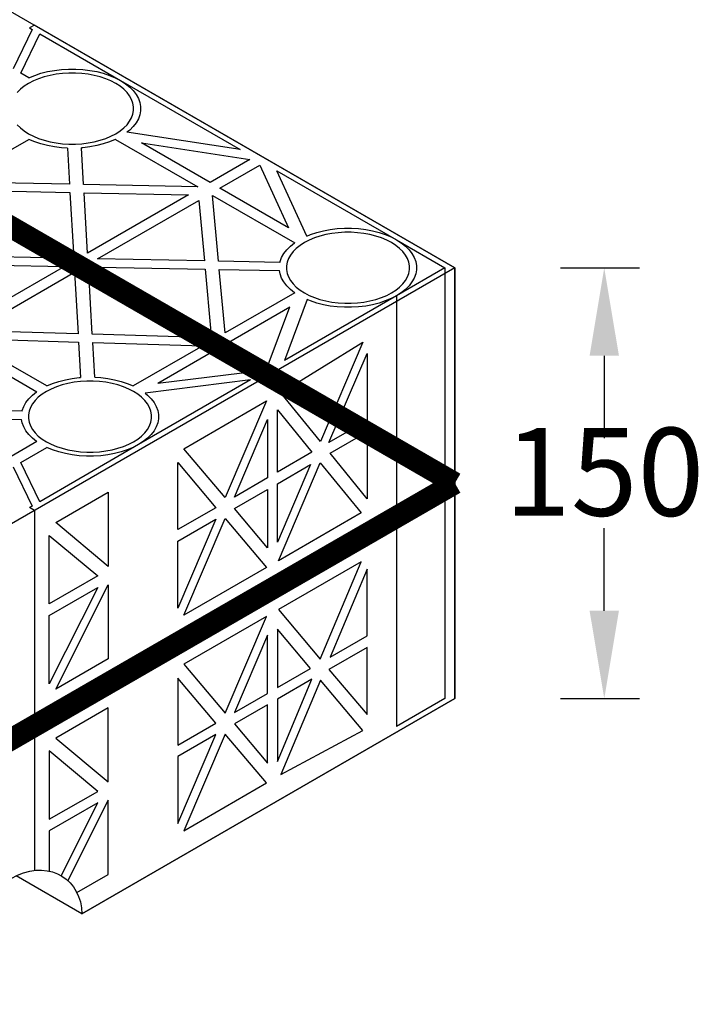
# Model space of a CAD drawing. Units: millimetres. Extents: x 1144 to 44628, y 3208 to 34185.
# Drawn here: x 7091 to 7284, y 32957 to 33237 of the extents above; entities that cross this region are included whole.
import ezdxf

# ---------------------------------------------------------------- set-up
doc = ezdxf.new("R2010")
doc.units = ezdxf.units.MM
doc.header["$LTSCALE"] = 50
doc.header["$PDMODE"] = 35
doc.header["$PDSIZE"] = 5
doc.linetypes.add('Site clearance', pattern=[0.375, 0.25, -0.125])
doc.layers.add('EPG-detail', color=7, linetype='Continuous')
doc.styles.add('POLYPIPE_1in10', font='ARIALN.TTF', dxfattribs={"width": 0.9, "height": 25})
doc.dimstyles.new('PP_1in10', dxfattribs={"dimscale": 10, "dimtxt": 25, "dimasz": 2.5, "dimexe": 1, "dimexo": 3, "dimgap": 0, "dimtad": 0, "dimtih": 1, "dimtoh": 1, "dimdec": 0, "dimtxsty": 'POLYPIPE_1in10', "dimcen": 2.5, "dimclrd": 256, "dimclre": 256, "dimclrt": 256, "dimadec": 0, "dimazin": 0, "dimtfac": 1, "dimtdec": 0, "dimtmove": 2, "dimatfit": 0, "dimfxl": 1, "dimlwe": -1, "dimarcsym": 0})

# ---------------------------------------------------------------- blocks, each defined once
blk = doc.blocks.new('*D481')
at = {"transparency": 16777216}
for p, q in [((1954.1, 4259.98), (1976.54, 4259.98)), ((1954.1, 4137.51), (1976.54, 4137.51))]:
    blk.add_line(p, q, dxfattribs=at)
at = {"lineweight": -2, "transparency": 16777216}
for p, q in [((1966.54, 4234.98), (1966.54, 4211.51)), ((1966.54, 4162.51), (1966.54, 4185.98))]:
    blk.add_line(p, q, dxfattribs=at)
at = {"transparency": 16777216}
for points in [[(1962.37, 4234.98), (1970.71, 4234.98), (1966.54, 4259.98)], [(1962.37, 4162.51), (1970.71, 4162.51), (1966.54, 4137.51)]]:
    blk.add_solid(points, dxfattribs=at)
at = {"layer": 'Defpoints', "color": 0, "transparency": 16777216}
for p in [(1924.1, 4259.98, -204.38), (1924.1, 4137.51), (1966.54, 4137.51)]:
    blk.add_point(p, dxfattribs=at)
at = {"transparency": 16777216, "insert": (1966.54, 4198.74), "char_height": 25, "attachment_point": 5, "style": 'POLYPIPE_1in10'}
blk.add_mtext('150', dxfattribs=at)
blk = doc.blocks.new('jhrtj')
at = {"color": 105, "extrusion": (-6.03406e-14, 0.816497, 0.57735)}
for p, q in [((1803.98, 4327.7, 108.62), (1798.59, 4316.52, 124.42)), ((1804.6, 4328.97, 106.81), (1803.19, 4328.16, 107.96)), ((1803.19, 4328.16, 107.96), (1803.98, 4327.7, 108.62)), ((1924.1, 4259.98, 204.38), (1804.6, 4328.97, 106.81)), ((1800.71, 4315.3, 126.15), (1806.11, 4326.47, 110.35)), ((1806.11, 4326.47, 110.35), (1829.11, 4313.19, 129.13)), ((1808.34, 4315.74, 125.53), (1810.28, 4316.1, 125.01)), ((1810.28, 4316.1, 125.01), (1812.27, 4316.35, 124.67)), ((1812.27, 4316.35, 124.67), (1814.3, 4316.47, 124.49)), ((1814.3, 4316.47, 124.49), (1816.35, 4316.47, 124.49)), ((1816.35, 4316.47, 124.49), (1818.38, 4316.35, 124.67)), ((1818.38, 4316.35, 124.67), (1820.37, 4316.1, 125.01)), ((1820.37, 4316.1, 125.01), (1822.31, 4315.74, 125.53)), ((1803.03, 4313.96, 128.04), (1800.71, 4315.3, 126.15)), ((1804.31, 4313.08, 129.29), (1802.95, 4312.37, 130.29)), ((1803.03, 4313.96, 128.04), (1803.05, 4313.98, 128.02)), ((1803.05, 4313.98, 128.02), (1804.7, 4314.67, 127.04)), ((1805.79, 4313.7, 128.41), (1804.31, 4313.08, 129.29)), ((1804.7, 4314.67, 127.04), (1806.47, 4315.26, 126.21)), ((1807.38, 4314.23, 127.66), (1805.79, 4313.7, 128.41)), ((1806.47, 4315.26, 126.21), (1808.34, 4315.74, 125.53)), ((1809.05, 4314.66, 127.05), (1807.38, 4314.23, 127.66)), ((1810.8, 4314.99, 126.59), (1809.05, 4314.66, 127.05)), ((1812.59, 4315.21, 126.28), (1810.8, 4314.99, 126.59)), ((1814.41, 4315.32, 126.12), (1812.59, 4315.21, 126.28)), ((1816.24, 4315.32, 126.12), (1814.41, 4315.32, 126.12)), ((1818.06, 4315.21, 126.28), (1816.24, 4315.32, 126.12)), ((1819.85, 4314.99, 126.59), (1818.06, 4315.21, 126.28)), ((1821.6, 4314.66, 127.05), (1819.85, 4314.99, 126.59)), ((1823.27, 4314.23, 127.66), (1821.6, 4314.66, 127.05)), ((1822.31, 4315.74, 125.53), (1824.18, 4315.26, 126.21)), ((1824.86, 4313.7, 128.41), (1823.27, 4314.23, 127.66)), ((1824.18, 4315.26, 126.21), (1825.95, 4314.67, 127.04)), ((1826.34, 4313.08, 129.29), (1824.86, 4313.7, 128.41)), ((1825.95, 4314.67, 127.04), (1827.6, 4313.98, 128.02)), ((1827.7, 4312.37, 130.29), (1826.34, 4313.08, 129.29)), ((1827.6, 4313.98, 128.02), (1829.11, 4313.19, 129.13)), ((1829.11, 4313.19, 129.13), (1863.06, 4293.59, 156.85)), ((1829.11, 4313.19, 129.13), (1830.48, 4312.31, 130.37)), ((1800.65, 4310.73, 132.61), (1799.73, 4309.81, 133.91)), ((1801.73, 4311.59, 131.4), (1800.65, 4310.73, 132.61)), ((1802.95, 4312.37, 130.29), (1801.73, 4311.59, 131.4)), ((1828.93, 4311.59, 131.4), (1827.7, 4312.37, 130.29)), ((1830, 4310.73, 132.61), (1828.93, 4311.59, 131.4)), ((1830.92, 4309.81, 133.91), (1830, 4310.73, 132.61)), ((1830.48, 4312.31, 130.37), (1831.68, 4311.36, 131.72)), ((1831.68, 4311.36, 131.72), (1832.7, 4310.34, 133.16)), ((1832.7, 4310.34, 133.16), (1833.53, 4309.26, 134.69)), ((1831.66, 4308.85, 135.27), (1830.92, 4309.81, 133.91)), ((1832.23, 4307.84, 136.69), (1831.66, 4308.85, 135.27)), ((1832.61, 4306.81, 138.16), (1832.23, 4307.84, 136.69)), ((1833.53, 4309.26, 134.69), (1834.16, 4308.14, 136.27)), ((1834.16, 4308.14, 136.27), (1834.59, 4306.99, 137.9)), ((1832.8, 4305.76, 139.64), (1832.61, 4306.81, 138.16)), ((1832.61, 4303.65, 142.63), (1832.8, 4304.7, 141.14)), ((1832.8, 4304.7, 141.14), (1832.8, 4305.76, 139.64)), ((1834.59, 4306.99, 137.9), (1834.8, 4305.82, 139.56)), ((1834.8, 4304.64, 141.23), (1834.59, 4303.47, 142.88)), ((1834.8, 4305.82, 139.56), (1834.8, 4304.64, 141.23)), ((1831.66, 4301.61, 145.51), (1832.23, 4302.61, 144.09)), ((1832.23, 4302.61, 144.09), (1832.61, 4303.65, 142.63)), ((1834.16, 4302.31, 144.51), (1833.53, 4301.19, 146.1)), ((1834.59, 4303.47, 142.88), (1834.16, 4302.31, 144.51)), ((1799.73, 4300.64, 146.88), (1800.65, 4299.73, 148.17)), ((1800.65, 4299.73, 148.17), (1801.73, 4298.87, 149.38)), ((1828.93, 4298.87, 149.38), (1830, 4299.73, 148.17)), ((1830, 4299.73, 148.17), (1830.92, 4300.64, 146.88)), ((1831.68, 4299.1, 149.06), (1830.91, 4298.49, 149.92)), ((1830.92, 4300.64, 146.88), (1831.66, 4301.61, 145.51)), ((1832.7, 4300.12, 147.62), (1831.68, 4299.1, 149.06)), ((1833.53, 4301.19, 146.1), (1832.7, 4300.12, 147.62)), ((1782.02, 4284.37, 169.89), (1803.03, 4296.49, 152.74)), ((1801.73, 4298.87, 149.38), (1802.95, 4298.08, 150.5)), ((1802.95, 4298.08, 150.5), (1804.31, 4297.38, 151.5)), ((1803.05, 4296.48, 152.77), (1803.03, 4296.49, 152.74)), ((1804.7, 4295.79, 153.75), (1803.05, 4296.48, 152.77)), ((1804.31, 4297.38, 151.5), (1805.79, 4296.75, 152.38)), ((1805.79, 4296.75, 152.38), (1807.38, 4296.23, 153.12)), ((1823.27, 4296.23, 153.12), (1824.86, 4296.75, 152.38)), ((1824.86, 4296.75, 152.38), (1826.34, 4297.38, 151.5)), ((1827.6, 4296.48, 152.77), (1825.95, 4295.79, 153.75)), ((1826.34, 4297.38, 151.5), (1827.7, 4298.08, 150.5)), ((1827.63, 4296.49, 152.74), (1827.6, 4296.48, 152.77)), ((1827.63, 4296.49, 152.74), (1851.02, 4282.98, 171.85)), ((1827.7, 4298.08, 150.5), (1828.93, 4298.87, 149.38)), ((1863.06, 4293.59, 156.85), (1830.91, 4298.49, 149.92)), ((1806.47, 4295.2, 154.58), (1804.7, 4295.79, 153.75)), ((1808.34, 4294.72, 155.26), (1806.47, 4295.2, 154.58)), ((1807.38, 4296.23, 153.12), (1809.05, 4295.8, 153.73)), ((1810.28, 4294.35, 155.77), (1808.34, 4294.72, 155.26)), ((1809.05, 4295.8, 153.73), (1810.8, 4295.47, 154.19)), ((1812.27, 4294.11, 156.12), (1810.28, 4294.35, 155.77)), ((1810.8, 4295.47, 154.19), (1812.59, 4295.25, 154.51)), ((1813.97, 4294.01, 156.26), (1812.27, 4294.11, 156.12)), ((1812.59, 4295.25, 154.51), (1814.41, 4295.14, 154.66)), ((1813.97, 4294.01, 156.26), (1814.57, 4283.72, 170.82)), ((1814.41, 4295.14, 154.66), (1816.24, 4295.14, 154.66)), ((1816.24, 4295.14, 154.66), (1818.06, 4295.25, 154.51)), ((1818.38, 4294.11, 156.12), (1817.97, 4294.08, 156.15)), ((1818.58, 4283.63, 170.93), (1817.97, 4294.08, 156.15)), ((1818.06, 4295.25, 154.51), (1819.85, 4295.47, 154.19)), ((1820.37, 4294.35, 155.77), (1818.38, 4294.11, 156.12)), ((1819.85, 4295.47, 154.19), (1821.6, 4295.8, 153.73)), ((1822.31, 4294.72, 155.26), (1820.37, 4294.35, 155.77)), ((1821.6, 4295.8, 153.73), (1823.27, 4296.23, 153.12)), ((1824.18, 4295.2, 154.58), (1822.31, 4294.72, 155.26)), ((1825.95, 4295.79, 153.75), (1824.18, 4295.2, 154.58)), ((1854.51, 4284.24, 170.08), (1835.06, 4295.47, 154.2)), ((1835.06, 4295.47, 154.2), (1865.84, 4290.78, 160.83)), ((1865.84, 4290.78, 160.83), (1854.51, 4284.24, 170.08)), ((1857.34, 4282.6, 172.39), (1868.67, 4289.14, 163.14)), ((1868.67, 4289.14, 163.14), (1876.79, 4271.37, 188.27)), ((1873.54, 4287.54, 165.41), (1907.49, 4267.94, 193.12)), ((1882.02, 4268.98, 191.65), (1873.54, 4287.54, 165.41)), ((1814.57, 4283.72, 170.82), (1782.02, 4284.37, 169.89)), ((1851.02, 4282.98, 171.85), (1818.58, 4283.63, 170.93)), ((1876.79, 4271.37, 188.27), (1857.34, 4282.6, 172.39)), ((1782.28, 4280.35, 175.57), (1812.86, 4262.7, 200.54)), ((1815.69, 4264.33, 198.23), (1785.09, 4281.99, 173.25)), ((1785.09, 4281.99, 173.25), (1814.7, 4281.4, 174.09)), ((1814.7, 4281.4, 174.09), (1815.69, 4264.33, 198.23)), ((1819.7, 4264.14, 198.5), (1818.71, 4281.32, 174.2)), ((1818.71, 4281.32, 174.2), (1848.43, 4280.73, 175.04)), ((1848.43, 4280.73, 175.04), (1819.7, 4264.14, 198.5)), ((1855.21, 4280.57, 175.27), (1878.57, 4267.08, 194.34)), ((1856.93, 4261.84, 201.75), (1855.21, 4280.57, 175.27)), ((1822.53, 4262.51, 200.81), (1851.34, 4279.14, 177.29)), ((1851.34, 4279.14, 177.29), (1852.92, 4261.92, 201.64)), ((1888.65, 4270.86, 189), (1890.65, 4271.1, 188.66)), ((1890.65, 4271.1, 188.66), (1892.68, 4271.22, 188.48)), ((1892.68, 4271.22, 188.48), (1894.72, 4271.22, 188.48)), ((1894.72, 4271.22, 188.48), (1896.75, 4271.1, 188.66)), ((1896.75, 4271.1, 188.66), (1898.74, 4270.86, 189)), ((1882.02, 4268.98, 191.65), (1883.08, 4269.42, 191.03)), ((1884.17, 4268.45, 192.4), (1882.68, 4267.83, 193.28)), ((1883.08, 4269.42, 191.03), (1884.84, 4270.01, 190.2)), ((1885.75, 4268.98, 191.65), (1884.17, 4268.45, 192.4)), ((1884.84, 4270.01, 190.2), (1886.71, 4270.49, 189.52)), ((1887.42, 4269.41, 191.04), (1885.75, 4268.98, 191.65)), ((1886.71, 4270.49, 189.52), (1888.65, 4270.86, 189)), ((1889.17, 4269.74, 190.58), (1887.42, 4269.41, 191.04)), ((1890.96, 4269.96, 190.27), (1889.17, 4269.74, 190.58)), ((1892.78, 4270.07, 190.11), (1890.96, 4269.96, 190.27)), ((1894.61, 4270.07, 190.11), (1892.78, 4270.07, 190.11)), ((1896.43, 4269.96, 190.27), (1894.61, 4270.07, 190.11)), ((1898.23, 4269.74, 190.58), (1896.43, 4269.96, 190.27)), ((1899.97, 4269.41, 191.04), (1898.23, 4269.74, 190.58)), ((1898.74, 4270.86, 189), (1900.68, 4270.49, 189.52)), ((1901.64, 4268.98, 191.65), (1899.97, 4269.41, 191.04)), ((1900.68, 4270.49, 189.52), (1902.55, 4270.01, 190.2)), ((1903.23, 4268.45, 192.4), (1901.64, 4268.98, 191.65)), ((1902.55, 4270.01, 190.2), (1904.32, 4269.42, 191.03)), ((1904.71, 4267.83, 193.28), (1903.23, 4268.45, 192.4)), ((1904.32, 4269.42, 191.03), (1905.97, 4268.73, 192.01)), ((1905.97, 4268.73, 192.01), (1907.49, 4267.94, 193.12)), ((1876.32, 4265.09, 197.15), (1877.34, 4266.11, 195.71)), ((1877.34, 4266.11, 195.71), (1878.54, 4267.07, 194.36)), ((1879.02, 4265.48, 196.6), (1878.1, 4264.57, 197.9)), ((1878.54, 4267.07, 194.36), (1878.57, 4267.08, 194.34)), ((1880.1, 4266.34, 195.39), (1879.02, 4265.48, 196.6)), ((1881.32, 4267.12, 194.28), (1880.1, 4266.34, 195.39)), ((1882.68, 4267.83, 193.28), (1881.32, 4267.12, 194.28)), ((1906.07, 4267.12, 194.28), (1904.71, 4267.83, 193.28)), ((1907.3, 4266.34, 195.39), (1906.07, 4267.12, 194.28)), ((1908.37, 4265.48, 196.6), (1907.3, 4266.34, 195.39)), ((1907.49, 4267.94, 193.12), (1921.27, 4259.98, 204.38)), ((1907.49, 4267.94, 193.12), (1908.85, 4267.07, 194.36)), ((1909.29, 4264.57, 197.9), (1908.37, 4265.48, 196.6)), ((1908.85, 4267.07, 194.36), (1910.05, 4266.11, 195.71)), ((1910.05, 4266.11, 195.71), (1911.07, 4265.09, 197.15)), ((1812.86, 4262.7, 200.54), (1783.38, 4263.26, 199.74)), ((1874.44, 4261.74, 201.89), (1874.86, 4262.89, 200.26)), ((1874.86, 4262.89, 200.26), (1875.49, 4264.02, 198.68)), ((1875.49, 4264.02, 198.68), (1876.32, 4265.09, 197.15)), ((1877.36, 4263.6, 199.26), (1876.79, 4262.6, 200.68)), ((1878.1, 4264.57, 197.9), (1877.36, 4263.6, 199.26)), ((1910.03, 4263.6, 199.26), (1909.29, 4264.57, 197.9)), ((1910.6, 4262.6, 200.68), (1910.03, 4263.6, 199.26)), ((1911.07, 4265.09, 197.15), (1911.9, 4264.02, 198.68)), ((1911.9, 4264.02, 198.68), (1912.53, 4262.89, 200.26)), ((1912.53, 4262.89, 200.26), (1912.96, 4261.74, 201.89)), ((1783.53, 4260.95, 203.01), (1813.19, 4260.38, 203.82)), ((1813.19, 4260.38, 203.82), (1784.62, 4243.89, 227.14)), ((1924.1, 4259.98, 204.38), (1804.6, 4190.99, 301.95)), ((1852.92, 4261.92, 201.64), (1822.53, 4262.51, 200.81)), ((1854.77, 4241.77, 230.14), (1822.86, 4260.19, 204.08)), ((1822.86, 4260.19, 204.08), (1853.13, 4259.61, 204.91)), ((1874.39, 4261.51, 202.22), (1856.93, 4261.84, 201.75)), ((1874.39, 4261.51, 202.22), (1874.44, 4261.74, 201.89)), ((1876.41, 4261.56, 202.15), (1876.22, 4260.51, 203.63)), ((1876.22, 4260.51, 203.63), (1876.22, 4259.45, 205.13)), ((1876.79, 4262.6, 200.68), (1876.41, 4261.56, 202.15)), ((1921.27, 4259.98, 204.38), (1907.49, 4252.02, 215.64)), ((1910.98, 4261.56, 202.15), (1910.6, 4262.6, 200.68)), ((1911.17, 4260.51, 203.63), (1910.98, 4261.56, 202.15)), ((1911.17, 4259.45, 205.13), (1911.17, 4260.51, 203.63)), ((1912.96, 4261.74, 201.89), (1913.17, 4260.57, 203.55)), ((1913.17, 4260.57, 203.55), (1913.17, 4259.39, 205.22)), ((1787.21, 4242.11, 229.65), (1816.01, 4258.75, 206.13)), ((1816.01, 4258.75, 206.13), (1817.03, 4241.2, 230.94)), ((1821.04, 4241.08, 231.11), (1820.03, 4258.56, 206.39)), ((1820.03, 4258.56, 206.39), (1851.94, 4240.13, 232.45)), ((1853.13, 4259.61, 204.91), (1854.77, 4241.77, 230.14)), ((1858.8, 4241.47, 230.56), (1857.14, 4259.53, 205.02)), ((1857.14, 4259.53, 205.02), (1874.26, 4259.2, 205.49)), ((1874.44, 4258.22, 206.87), (1874.26, 4259.2, 205.49)), ((1874.86, 4257.07, 208.5), (1874.44, 4258.22, 206.87)), ((1875.49, 4255.95, 210.09), (1874.86, 4257.07, 208.5)), ((1876.22, 4259.45, 205.13), (1876.41, 4258.4, 206.62)), ((1876.41, 4258.4, 206.62), (1876.79, 4257.37, 208.08)), ((1876.79, 4257.37, 208.08), (1877.36, 4256.36, 209.5)), ((1910.03, 4256.36, 209.5), (1910.6, 4257.37, 208.08)), ((1910.6, 4257.37, 208.08), (1910.98, 4258.4, 206.62)), ((1910.98, 4258.4, 206.62), (1911.17, 4259.45, 205.13)), ((1912.53, 4257.07, 208.5), (1911.9, 4255.95, 210.09)), ((1912.96, 4258.22, 206.87), (1912.53, 4257.07, 208.5)), ((1913.17, 4259.39, 205.22), (1912.96, 4258.22, 206.87)), ((1876.32, 4254.87, 211.61), (1875.49, 4255.95, 210.09)), ((1877.34, 4253.85, 213.05), (1876.32, 4254.87, 211.61)), ((1877.36, 4256.36, 209.5), (1878.1, 4255.39, 210.87)), ((1878.1, 4255.39, 210.87), (1879.02, 4254.48, 212.16)), ((1879.02, 4254.48, 212.16), (1880.1, 4253.62, 213.37)), ((1907.3, 4253.62, 213.37), (1908.37, 4254.48, 212.16)), ((1908.37, 4254.48, 212.16), (1909.29, 4255.39, 210.87)), ((1909.29, 4255.39, 210.87), (1910.03, 4256.36, 209.5)), ((1911.07, 4254.87, 211.61), (1910.05, 4253.85, 213.05)), ((1911.9, 4255.95, 210.09), (1911.07, 4254.87, 211.61)), ((1878.57, 4252.88, 214.43), (1858.8, 4241.47, 230.56)), ((1907.49, 4252.02, 215.64), (1875.63, 4233.63, 241.65)), ((1878.54, 4252.9, 214.4), (1877.34, 4253.85, 213.05)), ((1878.57, 4252.88, 214.43), (1878.54, 4252.9, 214.4)), ((1880.1, 4253.62, 213.37), (1881.32, 4252.84, 214.49)), ((1881.32, 4252.84, 214.49), (1882.68, 4252.13, 215.49)), ((1882.68, 4252.13, 215.49), (1884.17, 4251.51, 216.37)), ((1884.17, 4251.51, 216.37), (1885.75, 4250.98, 217.11)), ((1901.64, 4250.98, 217.11), (1903.23, 4251.51, 216.37)), ((1903.23, 4251.51, 216.37), (1904.71, 4252.13, 215.49)), ((1904.71, 4252.13, 215.49), (1906.07, 4252.84, 214.49)), ((1907.49, 4252.02, 215.64), (1905.97, 4251.23, 216.76)), ((1906.07, 4252.84, 214.49), (1907.3, 4253.62, 213.37)), ((1908.85, 4252.9, 214.4), (1907.49, 4252.02, 215.64)), ((1910.05, 4253.85, 213.05), (1908.85, 4252.9, 214.4)), ((1859.87, 4238.82, 234.31), (1877.23, 4248.84, 220.14)), ((1871.07, 4232.36, 243.45), (1877.23, 4248.84, 220.14)), ((1882.11, 4250.94, 217.16), (1875.63, 4233.63, 241.65)), ((1883.08, 4250.54, 217.74), (1882.11, 4250.94, 217.16)), ((1884.84, 4249.95, 218.57), (1883.08, 4250.54, 217.74)), ((1886.71, 4249.47, 219.25), (1884.84, 4249.95, 218.57)), ((1885.75, 4250.98, 217.11), (1887.42, 4250.55, 217.72)), ((1888.65, 4249.11, 219.76), (1886.71, 4249.47, 219.25)), ((1887.42, 4250.55, 217.72), (1889.17, 4250.22, 218.18)), ((1890.65, 4248.86, 220.11), (1888.65, 4249.11, 219.76)), ((1889.17, 4250.22, 218.18), (1890.96, 4250, 218.49)), ((1892.68, 4248.74, 220.28), (1890.65, 4248.86, 220.11)), ((1890.96, 4250, 218.49), (1892.78, 4249.89, 218.65)), ((1894.72, 4248.74, 220.28), (1892.68, 4248.74, 220.28)), ((1892.78, 4249.89, 218.65), (1894.61, 4249.89, 218.65)), ((1894.61, 4249.89, 218.65), (1896.43, 4250, 218.49)), ((1896.75, 4248.86, 220.11), (1894.72, 4248.74, 220.28)), ((1896.43, 4250, 218.49), (1898.23, 4250.22, 218.18)), ((1898.74, 4249.11, 219.76), (1896.75, 4248.86, 220.11)), ((1898.23, 4250.22, 218.18), (1899.97, 4250.55, 217.72)), ((1900.68, 4249.47, 219.25), (1898.74, 4249.11, 219.76)), ((1899.97, 4250.55, 217.72), (1901.64, 4250.98, 217.11)), ((1902.55, 4249.95, 218.57), (1900.68, 4249.47, 219.25)), ((1904.32, 4250.54, 217.74), (1902.55, 4249.95, 218.57)), ((1905.97, 4251.23, 216.76), (1904.32, 4250.54, 217.74)), ((1817.03, 4241.2, 230.94), (1787.21, 4242.11, 229.65)), ((1851.94, 4240.13, 232.45), (1821.04, 4241.08, 231.11)), ((1781.91, 4238.24, 235.12), (1805.26, 4224.76, 254.19)), ((1808.09, 4226.39, 251.88), (1784.74, 4239.88, 232.81)), ((1784.74, 4239.88, 232.81), (1817.16, 4238.88, 234.22)), ((1817.16, 4238.88, 234.22), (1817.75, 4228.8, 248.47)), ((1821.17, 4238.76, 234.39), (1852.46, 4237.8, 235.74)), ((1821.74, 4228.88, 248.36), (1821.17, 4238.76, 234.39)), ((1852.46, 4237.8, 235.74), (1832.69, 4226.39, 251.88)), ((1859.87, 4238.82, 234.31), (1871.07, 4232.36, 243.45)), ((1839.69, 4227.17, 250.79), (1857.04, 4237.19, 236.62)), ((1868.24, 4230.72, 245.76), (1857.04, 4237.19, 236.62)), ((1839.69, 4227.17, 250.79), (1868.24, 4230.72, 245.76)), ((1808.09, 4226.39, 251.88), (1808.12, 4226.41, 251.86)), ((1808.12, 4226.41, 251.86), (1809.77, 4227.1, 250.88)), ((1809.77, 4227.1, 250.88), (1811.54, 4227.69, 250.05)), ((1812.45, 4226.66, 251.5), (1810.86, 4226.13, 252.25)), ((1811.54, 4227.69, 250.05), (1813.4, 4228.17, 249.37)), ((1814.12, 4227.09, 250.89), (1812.45, 4226.66, 251.5)), ((1813.4, 4228.17, 249.37), (1815.35, 4228.53, 248.85)), ((1815.86, 4227.42, 250.43), (1814.12, 4227.09, 250.89)), ((1815.35, 4228.53, 248.85), (1817.34, 4228.78, 248.51)), ((1817.66, 4227.64, 250.12), (1815.86, 4227.42, 250.43)), ((1817.34, 4228.78, 248.51), (1817.75, 4228.8, 248.47)), ((1819.48, 4227.75, 249.96), (1817.66, 4227.64, 250.12)), ((1821.31, 4227.75, 249.96), (1819.48, 4227.75, 249.96)), ((1823.13, 4227.64, 250.12), (1821.31, 4227.75, 249.96)), ((1821.74, 4228.88, 248.36), (1823.44, 4228.78, 248.51)), ((1824.92, 4227.42, 250.43), (1823.13, 4227.64, 250.12)), ((1823.44, 4228.78, 248.51), (1825.44, 4228.53, 248.85)), ((1826.66, 4227.09, 250.89), (1824.92, 4227.42, 250.43)), ((1825.44, 4228.53, 248.85), (1827.38, 4228.17, 249.37)), ((1828.34, 4226.66, 251.5), (1826.66, 4227.09, 250.89)), ((1827.38, 4228.17, 249.37), (1829.25, 4227.69, 250.05)), ((1829.92, 4226.13, 252.25), (1828.34, 4226.66, 251.5)), ((1829.25, 4227.69, 250.05), (1831.01, 4227.1, 250.88)), ((1831.01, 4227.1, 250.88), (1832.66, 4226.41, 251.86)), ((1832.66, 4226.41, 251.86), (1832.69, 4226.39, 251.88)), ((1866.03, 4228.09, 249.49), (1834.18, 4209.7, 275.49)), ((1866.03, 4228.09, 249.49), (1836.04, 4224.35, 254.77)), ((1803.02, 4222.77, 257.01), (1804.04, 4223.79, 255.56)), ((1804.04, 4223.79, 255.56), (1805.24, 4224.74, 254.21)), ((1805.24, 4224.74, 254.21), (1805.26, 4224.76, 254.19)), ((1806.79, 4224.02, 255.24), (1805.72, 4223.16, 256.45)), ((1808.02, 4224.8, 254.13), (1806.79, 4224.02, 255.24)), ((1809.38, 4225.51, 253.13), (1808.02, 4224.8, 254.13)), ((1810.86, 4226.13, 252.25), (1809.38, 4225.51, 253.13)), ((1831.41, 4225.51, 253.13), (1829.92, 4226.13, 252.25)), ((1832.77, 4224.8, 254.13), (1831.41, 4225.51, 253.13)), ((1833.99, 4224.02, 255.24), (1832.77, 4224.8, 254.13)), ((1835.07, 4223.16, 256.45), (1833.99, 4224.02, 255.24)), ((1836.04, 4224.35, 254.77), (1836.75, 4223.79, 255.56)), ((1836.75, 4223.79, 255.56), (1837.77, 4222.77, 257.01)), ((1801.56, 4220.57, 260.11), (1802.19, 4221.69, 258.53)), ((1802.19, 4221.69, 258.53), (1803.02, 4222.77, 257.01)), ((1804.06, 4221.28, 259.11), (1803.49, 4220.27, 260.54)), ((1804.8, 4222.25, 257.75), (1804.06, 4221.28, 259.11)), ((1805.72, 4223.16, 256.45), (1804.8, 4222.25, 257.75)), ((1835.99, 4222.25, 257.75), (1835.07, 4223.16, 256.45)), ((1836.73, 4221.28, 259.11), (1835.99, 4222.25, 257.75)), ((1837.3, 4220.27, 260.54), (1836.73, 4221.28, 259.11)), ((1837.77, 4222.77, 257.01), (1838.6, 4221.69, 258.53)), ((1838.6, 4221.69, 258.53), (1839.23, 4220.57, 260.11)), ((1801.09, 4219.19, 262.07), (1783.63, 4219.52, 261.6)), ((1801.09, 4219.19, 262.07), (1801.13, 4219.42, 261.74)), ((1801.13, 4219.42, 261.74), (1801.56, 4220.57, 260.11)), ((1803.11, 4219.24, 262), (1802.92, 4218.19, 263.49)), ((1802.92, 4218.19, 263.49), (1802.92, 4217.13, 264.98)), ((1803.49, 4220.27, 260.54), (1803.11, 4219.24, 262)), ((1837.68, 4219.24, 262), (1837.3, 4220.27, 260.54)), ((1837.87, 4218.19, 263.49), (1837.68, 4219.24, 262)), ((1837.87, 4217.13, 264.98), (1837.87, 4218.19, 263.49)), ((1839.23, 4220.57, 260.11), (1839.65, 4219.42, 261.74)), ((1839.65, 4219.42, 261.74), (1839.87, 4218.25, 263.4)), ((1839.87, 4218.25, 263.4), (1839.87, 4217.07, 265.07)), ((1783.84, 4217.21, 264.87), (1800.95, 4216.88, 265.34)), ((1801.13, 4215.9, 266.72), (1800.95, 4216.88, 265.34)), ((1801.56, 4214.74, 268.35), (1801.13, 4215.9, 266.72)), ((1802.92, 4217.13, 264.98), (1803.11, 4216.08, 266.47)), ((1803.11, 4216.08, 266.47), (1803.49, 4215.04, 267.93)), ((1837.3, 4215.04, 267.93), (1837.68, 4216.08, 266.47)), ((1837.68, 4216.08, 266.47), (1837.87, 4217.13, 264.98)), ((1839.65, 4215.9, 266.72), (1839.23, 4214.74, 268.35)), ((1839.87, 4217.07, 265.07), (1839.65, 4215.9, 266.72)), ((1802.19, 4213.62, 269.94), (1801.56, 4214.74, 268.35)), ((1803.02, 4212.55, 271.46), (1802.19, 4213.62, 269.94)), ((1804.04, 4211.53, 272.91), (1803.02, 4212.55, 271.46)), ((1803.49, 4215.04, 267.93), (1804.06, 4214.04, 269.35)), ((1804.06, 4214.04, 269.35), (1804.8, 4213.07, 270.72)), ((1804.8, 4213.07, 270.72), (1805.72, 4212.16, 272.02)), ((1835.07, 4212.16, 272.02), (1835.99, 4213.07, 270.72)), ((1835.99, 4213.07, 270.72), (1836.73, 4214.04, 269.35)), ((1836.73, 4214.04, 269.35), (1837.3, 4215.04, 267.93)), ((1837.77, 4212.55, 271.46), (1836.75, 4211.53, 272.91)), ((1838.6, 4213.62, 269.94), (1837.77, 4212.55, 271.46)), ((1839.23, 4214.74, 268.35), (1838.6, 4213.62, 269.94)), ((1805.26, 4210.56, 274.28), (1785.5, 4199.15, 290.41)), ((1805.24, 4210.57, 274.25), (1804.04, 4211.53, 272.91)), ((1805.26, 4210.56, 274.28), (1805.24, 4210.57, 274.25)), ((1805.72, 4212.16, 272.02), (1806.79, 4211.3, 273.23)), ((1834.18, 4209.7, 275.49), (1806.11, 4193.49, 298.42)), ((1806.79, 4211.3, 273.23), (1808.02, 4210.51, 274.34)), ((1808.02, 4210.51, 274.34), (1809.38, 4209.81, 275.34)), ((1809.38, 4209.81, 275.34), (1810.86, 4209.19, 276.22)), ((1829.92, 4209.19, 276.22), (1831.41, 4209.81, 275.34)), ((1831.41, 4209.81, 275.34), (1832.77, 4210.51, 274.34)), ((1834.18, 4209.7, 275.49), (1832.66, 4208.91, 276.61)), ((1832.77, 4210.51, 274.34), (1833.99, 4211.3, 273.23)), ((1833.99, 4211.3, 273.23), (1835.07, 4212.16, 272.02)), ((1835.55, 4210.57, 274.25), (1834.18, 4209.7, 275.49)), ((1836.75, 4211.53, 272.91), (1835.55, 4210.57, 274.25)), ((1800.71, 4204.66, 282.61), (1808.09, 4208.92, 276.59)), ((1808.12, 4208.91, 276.61), (1808.09, 4208.92, 276.59)), ((1809.77, 4208.22, 277.59), (1808.12, 4208.91, 276.61)), ((1811.54, 4207.63, 278.42), (1809.77, 4208.22, 277.59)), ((1810.86, 4209.19, 276.22), (1812.45, 4208.66, 276.97)), ((1813.4, 4207.15, 279.1), (1811.54, 4207.63, 278.42)), ((1812.45, 4208.66, 276.97), (1814.12, 4208.23, 277.57)), ((1815.35, 4206.78, 279.61), (1813.4, 4207.15, 279.1)), ((1814.12, 4208.23, 277.57), (1815.86, 4207.9, 278.04)), ((1817.34, 4206.54, 279.96), (1815.35, 4206.78, 279.61)), ((1815.86, 4207.9, 278.04), (1817.66, 4207.68, 278.35)), ((1817.66, 4207.68, 278.35), (1819.48, 4207.57, 278.5)), ((1819.48, 4207.57, 278.5), (1821.31, 4207.57, 278.5)), ((1821.31, 4207.57, 278.5), (1823.13, 4207.68, 278.35)), ((1823.13, 4207.68, 278.35), (1824.92, 4207.9, 278.04)), ((1825.44, 4206.78, 279.61), (1823.44, 4206.54, 279.96)), ((1824.92, 4207.9, 278.04), (1826.66, 4208.23, 277.57)), ((1827.38, 4207.15, 279.1), (1825.44, 4206.78, 279.61)), ((1826.66, 4208.23, 277.57), (1828.34, 4208.66, 276.97)), ((1829.25, 4207.63, 278.42), (1827.38, 4207.15, 279.1)), ((1828.34, 4208.66, 276.97), (1829.92, 4209.19, 276.22)), ((1831.01, 4208.22, 277.59), (1829.25, 4207.63, 278.42)), ((1832.66, 4208.91, 276.61), (1831.01, 4208.22, 277.59)), ((1806.11, 4193.49, 298.42), (1800.71, 4204.66, 282.61)), ((1819.37, 4206.42, 280.13), (1817.34, 4206.54, 279.96)), ((1821.41, 4206.42, 280.13), (1819.37, 4206.42, 280.13)), ((1823.44, 4206.54, 279.96), (1821.41, 4206.42, 280.13)), ((1798.59, 4203.44, 284.35), (1803.98, 4192.26, 300.15)), ((1803.98, 4192.26, 300.15), (1803.19, 4191.8, 300.8)), ((1804.6, 4190.99, 301.95), (1803.19, 4191.8, 300.8))]:
    blk.add_line(p, q, dxfattribs=at)
at = {"color": 105, "extrusion": (0.707107, -0.408248, 0.57735)}
for p, q in [((1924.1, 4259.98, -204.38), (1804.6, 4190.99, -106.81)), ((1924.1, 4259.98, -204.38), (1924.1, 4137.51, -290.98)), ((1874.62, 4224.46, -168.9), (1897.93, 4238.83, -187.29)), ((1897.93, 4238.83, -187.29), (1885.87, 4210.6, -192.47)), ((1888.3, 4210.32, -195.65), (1899.12, 4235.64, -191)), ((1899.12, 4235.64, -191), (1899.12, 4216.57, -204.48)), ((1885.87, 4210.6, -192.47), (1874.62, 4224.46, -168.9)), ((1847.07, 4208.56, -146.39), (1870.56, 4222.13, -165.57)), ((1870.56, 4222.13, -165.57), (1858.81, 4194.65, -170.62)), ((1873.66, 4201.87, -183.69), (1873.66, 4219.57, -171.18)), ((1873.66, 4219.57, -171.18), (1883.45, 4207.52, -191.68)), ((1861.43, 4194.81, -173.71), (1870.83, 4216.81, -169.67)), ((1870.83, 4216.81, -169.67), (1870.83, 4200.24, -181.38)), ((1899.12, 4216.57, -204.48), (1888.3, 4210.32, -195.65)), ((1888.61, 4207.24, -198.21), (1899.12, 4213.3, -206.79)), ((1899.12, 4213.3, -206.79), (1899.12, 4194.29, -220.23)), ((1858.81, 4194.65, -170.62), (1847.07, 4208.56, -146.39)), ((1883.45, 4207.52, -191.68), (1873.66, 4201.87, -183.69)), ((1899.12, 4194.29, -220.23), (1888.61, 4207.24, -198.21)), ((1845.38, 4185.54, -160.6), (1845.38, 4204.61, -147.12)), ((1845.38, 4204.61, -147.12), (1856.2, 4191.79, -169.43)), ((1873.66, 4198.61, -186), (1883.07, 4204.04, -193.68)), ((1883.07, 4204.04, -193.68), (1873.66, 4182.03, -197.72)), ((1873.94, 4176.72, -201.82), (1885.84, 4204.57, -196.7)), ((1885.84, 4204.57, -196.7), (1897.44, 4190.29, -221.01)), ((1870.83, 4200.24, -181.38), (1861.43, 4194.81, -173.71)), ((1873.66, 4182.03, -197.72), (1873.66, 4198.61, -186)), ((1810.67, 4187.55, -116.67), (1825.58, 4196.16, -128.85)), ((1825.58, 4196.16, -128.85), (1825.58, 4175.06, -143.76)), ((1861.43, 4191.54, -176.02), (1870.83, 4196.97, -183.69)), ((1870.83, 4196.97, -183.69), (1870.83, 4180.4, -195.41)), ((1804.6, 4190.99, -106.81), (1804.6, 4088.67, -179.16)), ((1856.2, 4191.79, -169.43), (1845.38, 4185.54, -160.6)), ((1870.83, 4180.4, -195.41), (1861.43, 4191.54, -176.02)), ((1897.44, 4190.29, -221.01), (1873.94, 4176.72, -201.82)), ((1825.58, 4175.06, -143.76), (1810.67, 4187.55, -116.67)), ((1845.38, 4182.28, -162.91), (1856.2, 4188.52, -171.74)), ((1856.2, 4188.52, -171.74), (1845.38, 4163.21, -176.39)), ((1847.07, 4161.21, -179.88), (1858.81, 4188.69, -174.83)), ((1858.81, 4188.69, -174.83), (1870.56, 4174.77, -199.06)), ((1808.84, 4164.45, -130.77), (1808.84, 4183.91, -117.01)), ((1808.84, 4183.91, -117.01), (1822.6, 4172.39, -142)), ((1845.38, 4163.21, -176.39), (1845.38, 4182.28, -162.91)), ((1897.44, 4176.41, -230.82), (1873.94, 4162.84, -211.63)), ((1885.84, 4148.73, -236.19), (1897.44, 4176.41, -230.82)), ((1870.56, 4174.77, -199.06), (1847.07, 4161.21, -179.88)), ((1899.12, 4174.34, -234.34), (1888.61, 4149.26, -239.2)), ((1899.12, 4155.33, -247.78), (1899.12, 4174.34, -234.34)), ((1822.6, 4172.39, -142), (1808.84, 4164.45, -130.77)), ((1808.84, 4161.18, -133.08), (1822.6, 4169.13, -144.31)), ((1822.6, 4169.13, -144.31), (1808.84, 4141.72, -146.84)), ((1810.67, 4140.19, -150.16), (1825.58, 4169.9, -147.41)), ((1825.58, 4169.9, -147.41), (1825.58, 4148.8, -162.33)), ((1873.94, 4162.84, -211.63), (1885.84, 4148.73, -236.19)), ((1808.84, 4141.72, -146.84), (1808.84, 4161.18, -133.08)), ((1870.56, 4160.89, -208.87), (1847.07, 4147.33, -189.69)), ((1858.81, 4133.41, -213.92), (1870.56, 4160.89, -208.87)), ((1873.66, 4157.21, -215.28), (1873.66, 4140.64, -226.99)), ((1883.07, 4146.06, -234.67), (1873.66, 4157.21, -215.28)), ((1870.83, 4155.58, -212.97), (1861.43, 4133.57, -217.01)), ((1870.83, 4139, -224.69), (1870.83, 4155.58, -212.97)), ((1888.61, 4149.26, -239.2), (1899.12, 4155.33, -247.78)), ((1899.12, 4152.07, -250.09), (1888.3, 4145.82, -241.26)), ((1899.12, 4133, -263.57), (1899.12, 4152.07, -250.09)), ((1825.58, 4148.8, -162.33), (1810.67, 4140.19, -150.16)), ((1847.07, 4147.33, -189.69), (1858.81, 4133.41, -213.92)), ((1873.66, 4140.64, -226.99), (1883.07, 4146.06, -234.67)), ((1888.3, 4145.82, -241.26), (1899.12, 4133, -263.57)), ((1845.38, 4143.37, -190.42), (1845.38, 4124.31, -203.9)), ((1856.2, 4130.55, -212.73), (1845.38, 4143.37, -190.42)), ((1883.45, 4143.02, -237.29), (1873.66, 4137.37, -229.3)), ((1873.66, 4119.67, -241.82), (1883.45, 4143.02, -237.29)), ((1885.87, 4142.74, -240.46), (1874.62, 4115.9, -245.67)), ((1897.93, 4128.44, -265.34), (1885.87, 4142.74, -240.46)), ((1924.1, 4137.51, -290.98), (1818.12, 4076.32, -204.45)), ((1861.43, 4133.57, -217.01), (1870.83, 4139, -224.69)), ((1873.66, 4137.37, -229.3), (1873.66, 4119.67, -241.82)), ((1825.58, 4134.92, -172.15), (1810.67, 4126.31, -159.97)), ((1825.58, 4113.82, -187.06), (1825.58, 4134.92, -172.15)), ((1870.83, 4135.74, -226.99), (1861.43, 4130.31, -219.32)), ((1870.83, 4119.16, -238.71), (1870.83, 4135.74, -226.99)), ((1845.38, 4124.31, -203.9), (1856.2, 4130.55, -212.73)), ((1861.43, 4130.31, -219.32), (1870.83, 4119.16, -238.71)), ((1874.62, 4115.9, -245.67), (1897.93, 4128.44, -265.34)), ((1810.67, 4126.31, -159.97), (1825.58, 4113.82, -187.06)), ((1856.2, 4127.29, -215.04), (1845.38, 4121.04, -206.21)), ((1845.38, 4101.97, -219.69), (1856.2, 4127.29, -215.04)), ((1858.81, 4127.45, -218.13), (1847.07, 4099.97, -223.18)), ((1870.56, 4113.53, -242.36), (1858.81, 4127.45, -218.13)), ((1808.84, 4122.68, -160.31), (1808.84, 4103.21, -174.07)), ((1822.6, 4111.15, -185.3), (1808.84, 4122.68, -160.31)), ((1845.38, 4121.04, -206.21), (1845.38, 4101.97, -219.69)), ((1847.07, 4099.97, -223.18), (1870.56, 4113.53, -242.36)), ((1808.84, 4103.21, -174.07), (1822.6, 4111.15, -185.3)), ((1822.6, 4107.89, -187.61), (1808.84, 4099.95, -176.38)), ((1812.2, 4087.17, -189.53), (1822.6, 4107.89, -187.61)), ((1825.58, 4108.66, -190.72), (1814.09, 4085.77, -192.83)), ((1825.58, 4087.56, -205.63), (1825.58, 4108.66, -190.72)), ((1808.84, 4099.95, -176.38), (1808.84, 4088.47, -184.5)), ((1816.65, 4082.41, -198.34), (1825.58, 4087.56, -205.63))]:
    blk.add_line(p, q, dxfattribs=at)
at = {"color": 105, "extrusion": (-0.707107, 0.408248, -0.57735)}
for p, q in [((1921.27, 4259.98, -204.38), (1907.49, 4252.02, -193.12)), ((1921.27, 4259.98, -204.38), (1921.27, 4137.51, -290.98)), ((1907.49, 4252.02, -193.12), (1907.49, 4129.55, -279.73)), ((1921.27, 4137.51, -290.98), (1907.49, 4129.55, -279.73))]:
    blk.add_line(p, q, dxfattribs=at)
at = {"color": 105}
for points, elevation in [([(1173.15, 4404.5), (1423.47, 4549.02), (1924.1, 4259.98), (1673.79, 4115.46)], -322.16), ([(1924.1, 4137.51), (1924.1, 4259.98)], -204.38)]:
    blk.add_lwpolyline(points, dxfattribs=dict(at, elevation=elevation))
blk.add_lwpolyline([(1818.12, 4076.32), (1924.1, 4137.51)], dxfattribs=at)
at = {"color": 105, "flags": 128}
blk.add_lwpolyline([(1818.12, 4076.32), (1799.4, 4087.13)], dxfattribs=at)
at = {"color": 105}
blk.add_open_spline([(1779.76, 4054.17), (1779.7, 4068.58), (1800.7, 4097.36), (1817.92, 4085.88), (1818.12, 4076.32)], degree=3, dxfattribs=at)
at = {"layer": 'EPG-detail', "color": 4, "linetype": 'Site clearance', "lineweight": 0, "const_width": 6.25}
for points in [[(1924.1, 4198.74), (1423.47, 4487.78), (1173.15, 4343.26)], [(1173.15, 4343.26), (1673.79, 4054.22), (1924.1, 4198.74)]]:
    blk.add_lwpolyline(points, dxfattribs=at)
dim = blk.add_linear_dim(base=(1966.54, 4137.51), p1=(1924.1, 4259.98, -204.38), p2=(1924.1, 4137.51), angle=90, text='150', dimstyle='PP_1in10')
dim.commit()
dim.dimension.update_dxf_attribs({"geometry": '*D481', "text_midpoint": (1966.54, 4198.74)})

msp = doc.modelspace()

# ---------------------------------------------------------------- block references
msp.add_blockref('jhrtj', (5290.58, 28906.34))

doc.saveas('drawing.dxf')
